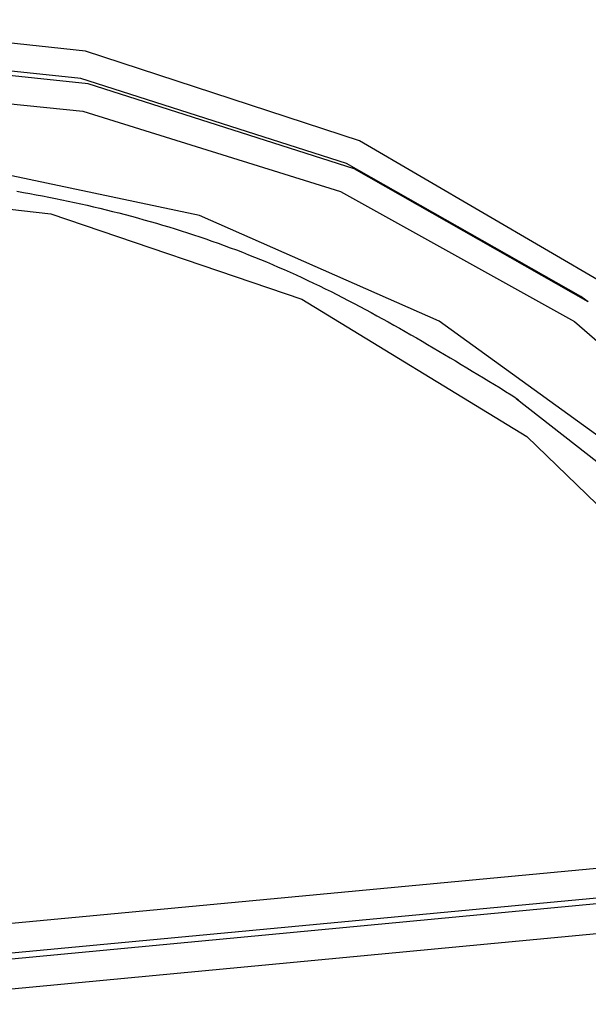
# Model space of a CAD drawing. Units: millimetres. Extents: x 1558 to 2004, y 481 to 796.
# Drawn here: x 1652 to 1656, y 549 to 556 of the extents above; entities that cross this region are included whole.
import ezdxf

# ---------------------------------------------------------------- set-up
doc = ezdxf.new("R2010")
doc.units = ezdxf.units.MM
doc.header["$LTSCALE"] = 65.395
doc.layers.get('0').update_dxf_attribs({"linetype": 'CONTINUOUS', "lineweight": 30})

msp = doc.modelspace()

# ---------------------------------------------------------------- linework, layer by layer
at = {"color": 7, "linetype": 'Continuous'}
for p, q in [((1653.9926, 554.6369), (1655.5477, 553.7727)), ((1655.6387, 553.9046), (1655.5895, 553.9397)), ((1653.7353, 553.9205), (1655.2297, 553.01)), ((1641.3126, 548.7901), (1657.4711, 550.3123)), ((1657.8163, 550.1065), (1641.1949, 548.5408)), ((1657.7671, 550.1416), (1641.2175, 548.5826)), ((1658.1055, 549.9352), (1640.9956, 548.3234))]:
    msp.add_line(p, q, dxfattribs=at)
for points in [[(1655.7562, 554.0156), (1654.1185, 554.973), (1652.299, 555.5683), (1650.3696, 555.7767), (1648.4044, 555.5907), (1646.4777, 555.0178), (1644.6615, 554.0802), (1643.0263, 552.8155), (1641.6291, 551.2683), (1640.5227, 549.4952)], [(1655.5895, 553.9397), (1654.0336, 554.8217), (1652.2676, 555.3864), (1650.3985, 555.5827), (1648.4947, 555.4034), (1646.6256, 554.855), (1644.8596, 553.9575), (1643.2612, 552.7439), (1641.8887, 551.2583), (1640.7923, 549.5551), (1640.0121, 547.6965)], [(1655.6387, 553.9046), (1654.0828, 554.7867), (1652.3168, 555.3514), (1650.4477, 555.5477), (1648.5439, 555.3683), (1646.6748, 554.8199), (1644.9088, 553.9225), (1643.3104, 552.7088), (1641.9379, 551.2233), (1640.8416, 549.5201), (1640.0614, 547.6615)], [(1640.3281, 547.7971), (1641.1198, 549.5896), (1642.208, 551.2233), (1643.5535, 552.643), (1645.1091, 553.8004), (1646.8217, 554.6563), (1648.6308, 555.1803), (1650.4721, 555.3536), (1652.2807, 555.1702), (1653.9926, 554.6369)], [(1656.0535, 552.7589), (1654.6479, 553.7759), (1653.0559, 554.4777), (1651.3358, 554.8393), (1649.5506, 554.8478), (1647.7654, 554.503), (1646.0454, 553.8174), (1644.4533, 552.8156), (1643.0477, 551.5337), (1641.8806, 550.018)], [(1645.0485, 553.1022), (1646.7151, 553.9836), (1648.4877, 554.5198), (1650.2961, 554.6902), (1652.0687, 554.4878), (1653.7353, 553.9205)], [(1655.5477, 553.7727), (1656.893, 552.6068), (1657.9812, 551.1781), (1658.7729, 549.5346)], [(1655.1591, 553.2615), (1655.7861, 552.7723), (1656.9322, 551.5501), (1657.8163, 550.1065)], [(1655.2297, 553.01), (1656.492, 551.7914), (1657.4711, 550.3123)]]:
    msp.add_lwpolyline(points, dxfattribs=at)
for points in [[(1651.8442, 554.6377, 0), (1651.8869, 554.6304, 0), (1651.9291, 554.6226, 0), (1651.9718, 554.6149, 0), (1652.0141, 554.6068, 0), (1652.0568, 554.5987, 0), (1652.099, 554.5901, 0), (1652.1413, 554.5816, 0), (1652.1836, 554.5726, 0), (1652.2258, 554.5637, 0), (1652.2681, 554.5544, 0), (1652.3103, 554.5446, 0), (1652.3522, 554.5348, 0), (1652.3945, 554.5251, 0), (1652.4363, 554.5149, 0), (1652.4782, 554.5044, 0), (1652.5201, 554.4938, 0), (1652.5619, 554.4832, 0), (1652.6038, 554.4719, 0), (1652.6452, 554.4605, 0), (1652.6871, 554.4491, 0), (1652.7285, 554.4373, 0), (1652.77, 554.4255, 0), (1652.8114, 554.4133, 0), (1652.8525, 554.4007, 0), (1652.8939, 554.3881, 0), (1652.935, 554.3751, 0), (1652.976, 554.3621, 0), (1653.0171, 554.3487, 0), (1653.0577, 554.3349, 0), (1653.0984, 554.3211, 0), (1653.1394, 554.3069, 0), (1653.1796, 554.2926, 0), (1653.2203, 554.278, 0), (1653.2605, 554.263, 0), (1653.3012, 554.2479, 0), (1653.341, 554.2325, 0), (1653.3812, 554.2166, 0), (1653.421, 554.2008, 0), (1653.4609, 554.1849, 0), (1653.5007, 554.1683, 0), (1653.5405, 554.1516, 0), (1653.5799, 554.135, 0), (1653.6194, 554.1175, 0), (1653.6584, 554.1004, 0), (1653.6974, 554.0825, 0), (1653.7364, 554.0646, 0), (1653.7754, 554.0464, 0), (1653.8144, 554.0281, 0), (1653.853, 554.0094, 0), (1653.8917, 553.9907, 0), (1653.9299, 553.9716, 0), (1653.9685, 553.9521, 0), (1654.0067, 553.9326, 0), (1654.0449, 553.9131, 0), (1654.0831, 553.8931, 0), (1654.1209, 553.8732, 0), (1654.1591, 553.8529, 0), (1654.1969, 553.8326, 0), (1654.2347, 553.8119, 0), (1654.272, 553.7911, 0), (1654.3098, 553.7704, 0), (1654.3476, 553.7493, 0), (1654.385, 553.7281, 0), (1654.4224, 553.707, 0), (1654.4598, 553.6855, 0), (1654.4972, 553.6643, 0), (1654.5346, 553.6424, 0), (1654.5716, 553.6209, 0), (1654.6089, 553.5989, 0), (1654.6459, 553.577, 0), (1654.6829, 553.555, 0), (1654.7203, 553.5331, 0), (1654.7573, 553.5111, 0), (1654.7943, 553.4888, 0), (1654.8312, 553.4664, 0), (1654.8682, 553.4441, 0), (1654.9048, 553.4217, 0), (1654.9418, 553.3994, 0), (1654.9788, 553.377, 0), (1655.0158, 553.3547, 0), (1655.0527, 553.3319, 0), (1655.0893, 553.3096, 0), (1655.1263, 553.2872, 0)], [(1655.1263, 553.2872, 0), (1655.1267, 553.2868, 0), (1655.1271, 553.2864, 0), (1655.1275, 553.2864, 0), (1655.1279, 553.286, 0), (1655.1283, 553.2856, 0), (1655.1287, 553.2856, 0), (1655.1291, 553.2852, 0), (1655.1295, 553.2848, 0), (1655.1295, 553.2848, 0), (1655.13, 553.2844, 0), (1655.1304, 553.284, 0), (1655.1308, 553.284, 0), (1655.1312, 553.2835, 0), (1655.1316, 553.2831, 0), (1655.132, 553.2831, 0), (1655.1324, 553.2827, 0), (1655.1328, 553.2823, 0), (1655.1332, 553.2823, 0), (1655.1336, 553.2819, 0), (1655.134, 553.2815, 0), (1655.1344, 553.2815, 0), (1655.1348, 553.2811, 0), (1655.1352, 553.2807, 0), (1655.1356, 553.2807, 0), (1655.136, 553.2803, 0), (1655.1365, 553.2799, 0), (1655.1369, 553.2799, 0), (1655.1369, 553.2795, 0), (1655.1373, 553.2791, 0), (1655.1377, 553.2791, 0), (1655.1381, 553.2787, 0), (1655.1385, 553.2783, 0), (1655.1389, 553.2783, 0), (1655.1393, 553.2779, 0), (1655.1397, 553.2774, 0), (1655.1401, 553.2774, 0), (1655.1405, 553.277, 0), (1655.1409, 553.2766, 0), (1655.1413, 553.2766, 0), (1655.1417, 553.2762, 0), (1655.1421, 553.2758, 0), (1655.1426, 553.2758, 0), (1655.143, 553.2754, 0), (1655.1434, 553.275, 0), (1655.1438, 553.275, 0), (1655.1438, 553.2746, 0), (1655.1442, 553.2742, 0), (1655.1446, 553.2742, 0), (1655.145, 553.2738, 0), (1655.1454, 553.2734, 0), (1655.1458, 553.2734, 0), (1655.1462, 553.273, 0), (1655.1466, 553.2726, 0), (1655.147, 553.2726, 0), (1655.1474, 553.2722, 0), (1655.1478, 553.2718, 0), (1655.1482, 553.2718, 0), (1655.1486, 553.2714, 0), (1655.1491, 553.2709, 0), (1655.1495, 553.2709, 0), (1655.1499, 553.2705, 0), (1655.1503, 553.2701, 0), (1655.1507, 553.2701, 0), (1655.1511, 553.2697, 0), (1655.1511, 553.2693, 0), (1655.1515, 553.2693, 0), (1655.1519, 553.2689, 0), (1655.1523, 553.2685, 0), (1655.1527, 553.2685, 0), (1655.1531, 553.2681, 0), (1655.1535, 553.2677, 0), (1655.1539, 553.2677, 0), (1655.1543, 553.2673, 0), (1655.1547, 553.2669, 0), (1655.1551, 553.2669, 0), (1655.1556, 553.2665, 0), (1655.156, 553.2661, 0), (1655.1564, 553.2661, 0), (1655.1568, 553.2657, 0), (1655.1572, 553.2653, 0), (1655.1576, 553.2653, 0), (1655.158, 553.2648, 0), (1655.158, 553.2644, 0), (1655.1584, 553.2644, 0), (1655.1588, 553.264, 0), (1655.1592, 553.2636, 0), (1655.1596, 553.2636, 0), (1655.16, 553.2632, 0), (1655.1604, 553.2628, 0), (1655.1608, 553.2628, 0), (1655.1612, 553.2624, 0), (1655.1617, 553.262, 0), (1655.1621, 553.262, 0), (1655.1625, 553.2616, 0), (1655.1629, 553.2612, 0), (1655.1633, 553.2612, 0), (1655.1637, 553.2608, 0), (1655.1641, 553.2604, 0), (1655.1645, 553.2604, 0), (1655.1649, 553.26, 0), (1655.1649, 553.2596, 0), (1655.1653, 553.2596, 0), (1655.1657, 553.2592, 0), (1655.1661, 553.2588, 0), (1655.1665, 553.2588, 0), (1655.1669, 553.2583, 0), (1655.1673, 553.2579, 0), (1655.1677, 553.2579, 0), (1655.1682, 553.2575, 0), (1655.1686, 553.2571, 0), (1655.169, 553.2571, 0), (1655.1694, 553.2567, 0), (1655.1698, 553.2563, 0), (1655.1702, 553.2563, 0), (1655.1706, 553.2559, 0), (1655.171, 553.2555, 0), (1655.1714, 553.2555, 0), (1655.1718, 553.2551, 0), (1655.1722, 553.2547, 0), (1655.1722, 553.2547, 0), (1655.1726, 553.2543, 0), (1655.173, 553.2539, 0), (1655.1734, 553.2539, 0), (1655.1738, 553.2535, 0), (1655.1742, 553.2531, 0), (1655.1747, 553.2531, 0), (1655.1751, 553.2527, 0)]]:
    msp.add_polyline3d(points, dxfattribs=at)

doc.saveas('drawing.dxf')
